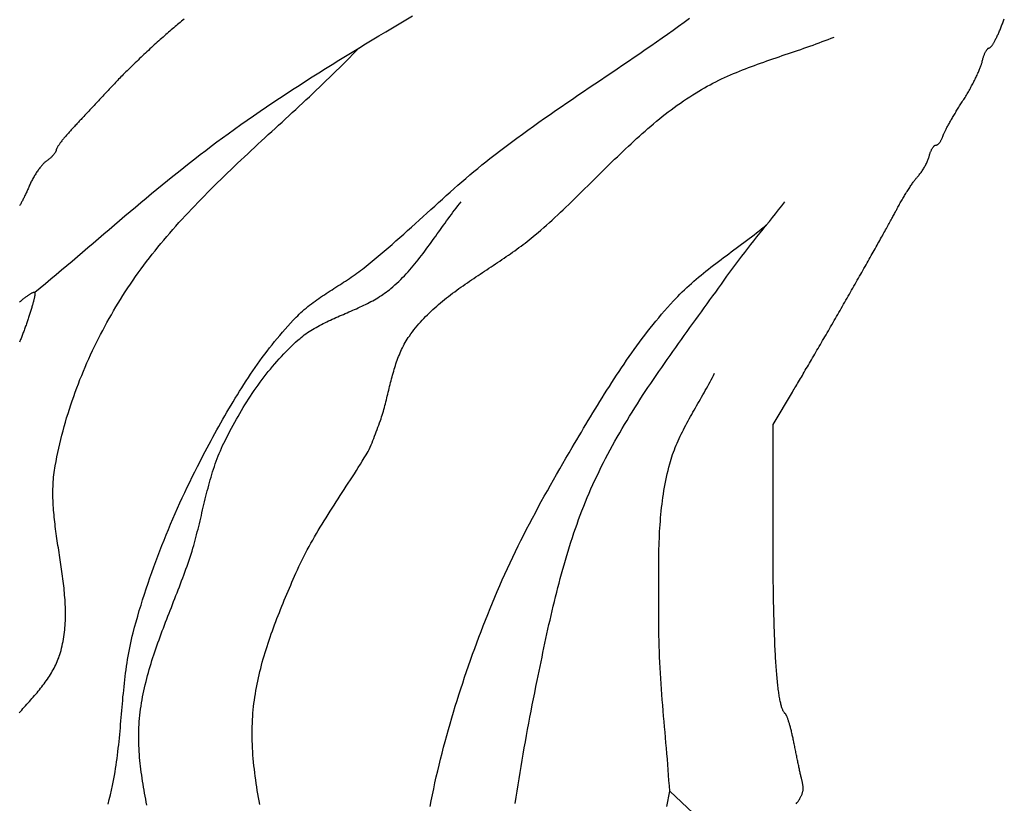
# Model space of a CAD drawing. Units: millimetres. Extents: x 2 to 167, y -83 to 118.
# Drawn here: x 87 to 104, y -48 to -35 of the extents above; entities that cross this region are included whole.
import ezdxf

# ---------------------------------------------------------------- set-up
doc = ezdxf.new("R2010")
doc.units = ezdxf.units.MM
doc.layers.add('Vector Layer 1', color=7, linetype='Continuous', lineweight=30)

msp = doc.modelspace()

# ---------------------------------------------------------------- linework, layer by layer
at = {"layer": 'Vector Layer 1', "color": 18, "lineweight": 30, "true_color": 0x000000}
for points in [[(90.067, -34.827), (90.046, -34.846), (90.024, -34.864), (90.003, -34.882), (89.982, -34.9), (89.961, -34.917), (89.94, -34.935), (89.92, -34.952), (89.92, -34.952), (89.899, -34.969), (89.878, -34.987), (89.857, -35.005), (89.835, -35.024), (89.813, -35.043), (89.791, -35.063), (89.768, -35.082), (89.745, -35.103), (89.722, -35.123), (89.698, -35.144), (89.675, -35.165), (89.651, -35.186), (89.627, -35.208), (89.603, -35.23), (89.579, -35.252), (89.555, -35.274), (89.531, -35.296), (89.506, -35.318), (89.482, -35.341), (89.458, -35.363), (89.434, -35.386), (89.409, -35.408), (89.385, -35.431), (89.361, -35.454), (89.338, -35.476), (89.314, -35.499), (89.29, -35.521), (89.267, -35.543), (89.244, -35.566), (89.221, -35.588), (89.199, -35.61), (89.177, -35.631), (89.155, -35.653), (89.133, -35.674), (89.112, -35.695), (89.091, -35.716), (89.071, -35.736), (89.051, -35.757), (89.031, -35.776), (89.012, -35.796), (88.993, -35.815), (88.975, -35.834), (88.958, -35.852), (88.941, -35.87), (88.925, -35.887), (88.925, -35.887), (88.908, -35.905), (88.892, -35.923), (88.875, -35.941), (88.858, -35.959), (88.84, -35.977), (88.823, -35.996), (88.806, -36.015), (88.788, -36.033), (88.77, -36.052), (88.753, -36.071), (88.735, -36.09), (88.717, -36.109), (88.699, -36.129), (88.681, -36.148), (88.663, -36.167), (88.646, -36.186), (88.628, -36.205), (88.61, -36.224), (88.592, -36.243), (88.575, -36.261), (88.558, -36.28), (88.54, -36.299), (88.523, -36.317), (88.506, -36.335), (88.489, -36.353), (88.473, -36.371), (88.457, -36.388), (88.44, -36.405), (88.425, -36.422), (88.409, -36.439), (88.394, -36.455), (88.379, -36.471), (88.364, -36.487), (88.35, -36.502), (88.336, -36.517), (88.322, -36.532), (88.309, -36.546), (88.296, -36.56), (88.284, -36.573), (88.272, -36.586), (88.261, -36.598), (88.25, -36.61), (88.239, -36.621), (88.229, -36.632), (88.229, -36.632), (88.217, -36.644), (88.206, -36.657), (88.194, -36.67), (88.183, -36.683), (88.172, -36.695), (88.161, -36.708), (88.15, -36.72), (88.139, -36.732), (88.129, -36.745), (88.119, -36.757), (88.109, -36.769), (88.099, -36.781), (88.089, -36.792), (88.08, -36.804), (88.071, -36.815), (88.063, -36.826), (88.054, -36.837), (88.046, -36.847), (88.039, -36.858), (88.031, -36.868), (88.024, -36.877), (88.018, -36.887), (88.012, -36.896), (88.006, -36.904), (88, -36.913), (87.995, -36.921), (87.991, -36.928), (87.987, -36.936), (87.983, -36.942), (87.98, -36.949), (87.977, -36.954), (87.975, -36.96), (87.973, -36.965), (87.971, -36.969), (87.971, -36.973), (87.97, -36.976), (87.97, -36.976), (87.97, -36.981), (87.969, -36.986), (87.967, -36.991), (87.965, -36.997), (87.962, -37.003), (87.959, -37.009), (87.955, -37.016), (87.95, -37.023), (87.945, -37.03), (87.94, -37.037), (87.934, -37.045), (87.927, -37.052), (87.921, -37.06), (87.913, -37.068), (87.906, -37.076), (87.898, -37.084), (87.889, -37.092), (87.881, -37.1), (87.872, -37.108), (87.862, -37.116), (87.853, -37.124), (87.843, -37.131), (87.833, -37.139), (87.823, -37.147), (87.813, -37.154), (87.813, -37.154), (87.804, -37.16), (87.796, -37.167), (87.787, -37.174), (87.778, -37.182), (87.769, -37.191), (87.76, -37.2), (87.751, -37.21), (87.742, -37.221), (87.732, -37.231), (87.723, -37.243), (87.713, -37.255), (87.703, -37.267), (87.694, -37.28), (87.684, -37.293), (87.674, -37.306), (87.664, -37.32), (87.655, -37.334), (87.645, -37.349), (87.636, -37.363), (87.627, -37.378), (87.617, -37.393), (87.608, -37.408), (87.599, -37.424), (87.591, -37.439), (87.582, -37.455), (87.574, -37.471), (87.566, -37.486), (87.558, -37.502), (87.55, -37.518), (87.543, -37.534), (87.536, -37.549), (87.53, -37.565), (87.53, -37.565), (87.523, -37.58), (87.516, -37.596), (87.51, -37.611), (87.503, -37.627), (87.496, -37.642), (87.489, -37.658), (87.482, -37.673), (87.475, -37.689), (87.467, -37.704), (87.46, -37.719), (87.453, -37.733), (87.446, -37.748), (87.439, -37.762), (87.432, -37.776), (87.425, -37.79), (87.418, -37.804), (87.411, -37.817), (87.404, -37.83), (87.397, -37.842), (87.391, -37.854), (87.384, -37.866), (87.378, -37.877), (87.372, -37.887)], [(100.097, -47.688), (100.107, -47.675), (100.117, -47.663), (100.126, -47.651), (100.134, -47.639), (100.142, -47.627), (100.15, -47.615), (100.157, -47.604), (100.163, -47.593), (100.169, -47.582), (100.175, -47.571), (100.18, -47.56), (100.185, -47.55), (100.189, -47.54), (100.193, -47.529), (100.196, -47.519), (100.2, -47.509), (100.202, -47.499), (100.204, -47.489), (100.206, -47.479), (100.208, -47.469), (100.209, -47.459), (100.21, -47.449), (100.21, -47.439), (100.21, -47.429), (100.21, -47.419), (100.21, -47.409), (100.209, -47.399), (100.207, -47.388), (100.206, -47.378), (100.204, -47.367), (100.202, -47.356), (100.2, -47.345), (100.197, -47.334), (100.197, -47.334), (100.195, -47.324), (100.192, -47.314), (100.19, -47.303), (100.187, -47.291), (100.184, -47.279), (100.181, -47.266), (100.178, -47.252), (100.175, -47.237), (100.171, -47.223), (100.168, -47.207), (100.164, -47.191), (100.161, -47.175), (100.157, -47.158), (100.153, -47.141), (100.149, -47.123), (100.146, -47.105), (100.142, -47.087), (100.138, -47.068), (100.134, -47.049), (100.13, -47.03), (100.125, -47.01), (100.121, -46.991), (100.117, -46.971), (100.113, -46.951), (100.109, -46.93), (100.105, -46.91), (100.1, -46.89), (100.096, -46.869), (100.092, -46.849), (100.088, -46.829), (100.084, -46.808), (100.08, -46.788), (100.076, -46.768), (100.072, -46.748), (100.068, -46.728), (100.064, -46.708), (100.06, -46.688), (100.06, -46.688), (100.056, -46.67), (100.052, -46.651), (100.049, -46.633), (100.045, -46.615), (100.041, -46.597), (100.037, -46.579), (100.033, -46.562), (100.029, -46.545), (100.025, -46.528), (100.021, -46.511), (100.017, -46.494), (100.013, -46.478), (100.009, -46.462), (100.005, -46.446), (100.001, -46.431), (99.997, -46.416), (99.992, -46.402), (99.988, -46.388), (99.984, -46.374), (99.98, -46.36), (99.977, -46.348), (99.973, -46.335), (99.969, -46.323), (99.965, -46.312), (99.961, -46.301), (99.957, -46.29), (99.954, -46.28), (99.95, -46.271), (99.947, -46.262), (99.943, -46.254), (99.94, -46.247), (99.937, -46.24), (99.934, -46.233), (99.931, -46.228), (99.928, -46.223), (99.925, -46.219), (99.922, -46.215), (99.919, -46.212), (99.917, -46.21), (99.917, -46.21), (99.912, -46.206), (99.907, -46.202), (99.903, -46.197), (99.898, -46.19), (99.893, -46.183), (99.889, -46.176), (99.884, -46.167), (99.88, -46.158), (99.875, -46.148), (99.871, -46.137), (99.867, -46.126), (99.863, -46.113), (99.858, -46.1), (99.854, -46.086), (99.85, -46.072), (99.846, -46.056), (99.842, -46.04), (99.839, -46.023), (99.835, -46.005), (99.831, -45.986), (99.827, -45.967), (99.824, -45.947), (99.82, -45.926), (99.817, -45.904), (99.813, -45.882), (99.81, -45.859), (99.807, -45.835), (99.803, -45.81), (99.8, -45.784), (99.797, -45.758), (99.794, -45.731), (99.791, -45.703), (99.788, -45.674), (99.785, -45.645), (99.782, -45.615), (99.78, -45.584), (99.777, -45.552), (99.774, -45.519), (99.772, -45.486), (99.769, -45.452), (99.767, -45.417), (99.764, -45.381), (99.762, -45.345), (99.76, -45.308), (99.757, -45.27), (99.755, -45.231), (99.753, -45.191), (99.751, -45.151), (99.749, -45.11), (99.747, -45.068), (99.745, -45.025), (99.744, -44.982), (99.742, -44.937), (99.74, -44.892), (99.739, -44.847), (99.737, -44.8), (99.735, -44.753), (99.734, -44.705), (99.733, -44.656), (99.731, -44.606), (99.73, -44.556), (99.729, -44.504), (99.728, -44.452), (99.727, -44.4), (99.726, -44.346), (99.725, -44.292), (99.724, -44.237), (99.723, -44.181), (99.722, -44.124), (99.721, -44.067), (99.721, -44.008), (99.72, -43.949), (99.72, -43.89), (99.719, -43.829), (99.719, -43.768), (99.718, -43.706), (99.718, -43.643), (99.718, -43.579), (99.718, -43.515), (99.718, -43.449), (99.717, -43.383), (99.717, -43.383), (99.717, -41.472), (99.717, -41.472), (100.035, -40.94), (100.035, -40.94), (100.048, -40.917), (100.062, -40.894), (100.076, -40.871), (100.09, -40.847), (100.105, -40.822), (100.12, -40.798), (100.135, -40.772), (100.15, -40.747), (100.165, -40.72), (100.181, -40.694), (100.197, -40.667), (100.213, -40.64), (100.229, -40.612), (100.246, -40.584), (100.262, -40.556), (100.279, -40.527), (100.296, -40.498), (100.313, -40.469), (100.33, -40.439), (100.348, -40.41), (100.365, -40.379), (100.383, -40.349), (100.401, -40.318), (100.419, -40.287), (100.437, -40.256), (100.455, -40.225), (100.474, -40.193), (100.492, -40.162), (100.51, -40.13), (100.529, -40.098), (100.548, -40.065), (100.567, -40.033), (100.585, -40), (100.604, -39.968), (100.623, -39.935), (100.642, -39.902), (100.661, -39.869), (100.68, -39.836), (100.7, -39.802), (100.719, -39.769), (100.738, -39.736), (100.757, -39.702), (100.776, -39.669), (100.796, -39.636), (100.815, -39.602), (100.834, -39.569), (100.853, -39.535), (100.872, -39.502), (100.891, -39.468), (100.911, -39.435), (100.93, -39.402), (100.949, -39.369), (100.968, -39.335), (100.986, -39.302), (101.005, -39.269), (101.024, -39.236), (101.043, -39.204), (101.061, -39.171), (101.08, -39.139), (101.098, -39.106), (101.117, -39.074), (101.135, -39.042), (101.153, -39.01), (101.171, -38.979), (101.189, -38.947), (101.206, -38.916), (101.224, -38.885), (101.241, -38.854), (101.258, -38.824), (101.275, -38.794), (101.292, -38.764), (101.309, -38.734), (101.326, -38.705), (101.342, -38.676), (101.358, -38.647), (101.374, -38.619), (101.39, -38.591), (101.406, -38.563), (101.421, -38.535), (101.436, -38.508), (101.451, -38.482), (101.466, -38.456), (101.48, -38.43), (101.494, -38.404), (101.508, -38.379), (101.522, -38.355), (101.535, -38.331), (101.548, -38.307), (101.561, -38.284), (101.574, -38.261), (101.586, -38.239), (101.598, -38.217), (101.61, -38.196), (101.621, -38.176), (101.632, -38.155), (101.643, -38.136), (101.653, -38.117), (101.663, -38.098), (101.673, -38.08), (101.682, -38.063), (101.691, -38.046), (101.7, -38.03), (101.708, -38.015), (101.716, -38), (101.724, -37.986), (101.731, -37.972), (101.738, -37.959), (101.744, -37.947), (101.744, -37.947), (101.753, -37.93), (101.762, -37.912), (101.772, -37.895), (101.781, -37.877), (101.791, -37.859), (101.801, -37.842), (101.811, -37.824), (101.821, -37.806), (101.832, -37.788), (101.842, -37.771), (101.852, -37.753), (101.863, -37.736), (101.873, -37.718), (101.884, -37.701), (101.894, -37.684), (101.904, -37.667), (101.915, -37.651), (101.925, -37.635), (101.936, -37.619), (101.946, -37.603), (101.956, -37.587), (101.966, -37.572), (101.976, -37.558), (101.985, -37.544), (101.995, -37.53), (102.004, -37.516), (102.014, -37.503), (102.023, -37.491), (102.031, -37.479), (102.04, -37.468), (102.048, -37.457), (102.056, -37.447), (102.064, -37.437), (102.072, -37.428), (102.079, -37.42), (102.086, -37.412), (102.086, -37.412), (102.095, -37.402), (102.105, -37.39), (102.114, -37.379), (102.124, -37.366), (102.134, -37.353), (102.143, -37.34), (102.153, -37.327), (102.162, -37.313), (102.171, -37.299), (102.18, -37.284), (102.189, -37.27), (102.197, -37.255), (102.206, -37.241), (102.214, -37.226), (102.221, -37.211), (102.229, -37.196), (102.236, -37.182), (102.242, -37.167), (102.249, -37.153), (102.254, -37.139), (102.26, -37.125), (102.265, -37.112), (102.269, -37.099), (102.273, -37.086), (102.276, -37.074), (102.276, -37.074), (102.279, -37.062), (102.283, -37.051), (102.286, -37.039), (102.29, -37.028), (102.294, -37.017), (102.298, -37.006), (102.302, -36.996), (102.307, -36.986), (102.311, -36.977), (102.316, -36.967), (102.32, -36.959), (102.325, -36.95), (102.33, -36.942), (102.335, -36.935), (102.34, -36.928), (102.345, -36.922), (102.35, -36.916), (102.354, -36.911), (102.359, -36.906), (102.364, -36.902), (102.369, -36.899), (102.374, -36.897), (102.378, -36.895), (102.383, -36.894), (102.387, -36.893), (102.387, -36.893), (102.392, -36.893), (102.397, -36.892), (102.402, -36.89), (102.407, -36.888), (102.412, -36.885), (102.418, -36.881), (102.423, -36.877), (102.428, -36.872), (102.434, -36.867), (102.439, -36.861), (102.444, -36.855), (102.449, -36.848), (102.455, -36.841), (102.46, -36.834), (102.465, -36.826), (102.469, -36.817), (102.474, -36.809), (102.479, -36.8), (102.483, -36.791), (102.487, -36.781), (102.491, -36.771), (102.494, -36.762), (102.498, -36.752), (102.498, -36.752), (102.5, -36.745), (102.502, -36.739), (102.505, -36.732), (102.508, -36.724), (102.512, -36.715), (102.516, -36.706), (102.52, -36.697), (102.525, -36.687), (102.53, -36.677), (102.536, -36.666), (102.541, -36.654), (102.547, -36.642), (102.554, -36.63), (102.56, -36.617), (102.567, -36.604), (102.575, -36.591), (102.582, -36.577), (102.59, -36.563), (102.598, -36.548), (102.606, -36.533), (102.615, -36.518), (102.623, -36.503), (102.632, -36.487), (102.641, -36.472), (102.651, -36.456), (102.66, -36.439), (102.67, -36.423), (102.68, -36.406), (102.69, -36.389), (102.7, -36.373), (102.71, -36.356), (102.72, -36.338), (102.731, -36.321), (102.742, -36.304), (102.752, -36.287), (102.763, -36.269), (102.774, -36.252), (102.785, -36.235), (102.796, -36.217), (102.807, -36.2), (102.818, -36.183), (102.818, -36.183), (102.829, -36.165), (102.841, -36.147), (102.852, -36.129), (102.863, -36.111), (102.874, -36.092), (102.885, -36.074), (102.896, -36.055), (102.907, -36.037), (102.918, -36.018), (102.929, -35.999), (102.939, -35.98), (102.95, -35.962), (102.96, -35.943), (102.97, -35.924), (102.98, -35.906), (102.99, -35.887), (102.999, -35.869), (103.009, -35.85), (103.018, -35.832), (103.027, -35.814), (103.036, -35.797), (103.044, -35.779), (103.052, -35.762), (103.06, -35.745), (103.068, -35.728), (103.075, -35.712), (103.082, -35.696), (103.089, -35.68), (103.096, -35.665), (103.102, -35.65), (103.108, -35.636), (103.113, -35.622), (103.118, -35.608), (103.123, -35.595), (103.127, -35.583), (103.131, -35.571), (103.135, -35.559), (103.138, -35.548), (103.141, -35.538), (103.143, -35.528), (103.143, -35.528), (103.146, -35.515), (103.149, -35.502), (103.153, -35.489), (103.156, -35.476), (103.16, -35.464), (103.164, -35.452), (103.168, -35.44), (103.172, -35.428), (103.176, -35.417), (103.18, -35.406), (103.184, -35.396), (103.189, -35.386), (103.193, -35.377), (103.198, -35.367), (103.202, -35.359), (103.207, -35.351), (103.212, -35.343), (103.216, -35.336), (103.221, -35.33), (103.225, -35.324), (103.23, -35.319), (103.234, -35.314), (103.239, -35.31), (103.243, -35.307), (103.247, -35.304), (103.252, -35.302), (103.256, -35.301), (103.26, -35.301), (103.26, -35.301), (103.263, -35.3), (103.266, -35.299), (103.27, -35.297), (103.273, -35.295), (103.277, -35.292), (103.282, -35.288), (103.286, -35.283), (103.291, -35.278), (103.296, -35.272), (103.3, -35.266), (103.306, -35.259), (103.311, -35.251), (103.316, -35.243), (103.322, -35.235), (103.328, -35.225), (103.333, -35.216), (103.339, -35.206), (103.345, -35.195), (103.352, -35.184), (103.358, -35.172), (103.364, -35.16), (103.37, -35.148), (103.377, -35.135), (103.383, -35.122), (103.39, -35.108), (103.396, -35.094), (103.403, -35.08), (103.41, -35.066), (103.416, -35.051), (103.423, -35.035), (103.429, -35.02), (103.436, -35.004), (103.442, -34.988), (103.449, -34.972), (103.455, -34.956), (103.462, -34.939), (103.468, -34.922), (103.468, -34.922), (103.475, -34.906), (103.481, -34.889), (103.487, -34.872), (103.494, -34.856), (103.5, -34.839), (103.506, -34.823)], [(87.372, -39.463), (87.384, -39.453), (87.396, -39.443), (87.408, -39.434), (87.419, -39.424), (87.431, -39.415), (87.442, -39.406), (87.453, -39.398), (87.464, -39.39), (87.475, -39.382), (87.485, -39.374), (87.496, -39.367), (87.505, -39.36), (87.515, -39.353), (87.524, -39.347), (87.533, -39.341), (87.542, -39.336), (87.55, -39.331), (87.558, -39.326), (87.566, -39.321), (87.573, -39.317), (87.579, -39.314), (87.586, -39.311), (87.592, -39.308), (87.597, -39.306), (87.602, -39.304), (87.606, -39.303), (87.61, -39.302), (87.614, -39.302), (87.616, -39.302), (87.619, -39.303), (87.621, -39.304), (87.621, -39.304), (87.622, -39.306), (87.623, -39.308), (87.624, -39.312), (87.624, -39.316), (87.624, -39.32), (87.624, -39.326), (87.624, -39.332), (87.623, -39.338), (87.622, -39.345), (87.621, -39.353), (87.62, -39.361), (87.618, -39.37), (87.617, -39.38), (87.615, -39.389), (87.612, -39.4), (87.61, -39.411), (87.607, -39.422), (87.604, -39.434), (87.601, -39.446), (87.598, -39.459), (87.594, -39.472), (87.591, -39.485), (87.587, -39.499), (87.583, -39.513), (87.579, -39.528), (87.574, -39.542), (87.57, -39.557), (87.565, -39.573), (87.561, -39.588), (87.556, -39.604), (87.551, -39.62), (87.546, -39.637), (87.54, -39.653), (87.535, -39.67), (87.53, -39.687), (87.524, -39.704), (87.518, -39.721), (87.513, -39.738), (87.507, -39.755), (87.501, -39.772), (87.495, -39.79), (87.489, -39.807), (87.483, -39.825), (87.477, -39.842), (87.471, -39.86), (87.464, -39.877), (87.458, -39.895), (87.452, -39.912), (87.446, -39.929), (87.439, -39.947), (87.433, -39.964), (87.427, -39.981), (87.42, -39.997), (87.414, -40.014), (87.408, -40.03), (87.402, -40.047), (87.395, -40.063), (87.389, -40.078), (87.383, -40.094), (87.377, -40.109), (87.371, -40.124)], [(97.975, -47.732), (98.025, -47.482), (98.025, -47.482), (98.409, -47.841)]]:
    msp.add_lwpolyline(points, dxfattribs=at)
at = {"layer": 'Vector Layer 1', "color": 18, "lineweight": 30, "true_color": 0x000000, "extrusion": (0, 0, -1)}
for points in [[(-87.621, -39.304), (-87.708, -39.232), (-87.796, -39.159), (-87.883, -39.086), (-87.971, -39.013), (-88.058, -38.94), (-88.145, -38.867), (-88.232, -38.793), (-88.318, -38.72), (-88.405, -38.646), (-88.492, -38.572), (-88.578, -38.498), (-88.665, -38.424), (-88.751, -38.35), (-88.838, -38.276), (-88.925, -38.202), (-89.011, -38.129), (-89.098, -38.055), (-89.185, -37.981), (-89.272, -37.908), (-89.359, -37.835), (-89.446, -37.762), (-89.534, -37.689), (-89.621, -37.616), (-89.709, -37.544), (-89.797, -37.472), (-89.885, -37.4), (-89.974, -37.329), (-90.063, -37.258), (-90.152, -37.188), (-90.242, -37.118), (-90.331, -37.048), (-90.422, -36.979), (-90.512, -36.91), (-90.603, -36.842), (-90.695, -36.774), (-90.787, -36.707), (-90.787, -36.707), (-90.891, -36.633), (-90.995, -36.558), (-91.1, -36.485), (-91.205, -36.412), (-91.311, -36.339), (-91.417, -36.267), (-91.523, -36.196), (-91.63, -36.125), (-91.737, -36.054), (-91.844, -35.984), (-91.952, -35.914), (-92.059, -35.845), (-92.167, -35.776), (-92.276, -35.707), (-92.384, -35.639), (-92.493, -35.571), (-92.602, -35.504), (-92.711, -35.437), (-92.821, -35.37), (-92.93, -35.303), (-93.04, -35.236), (-93.15, -35.17), (-93.26, -35.104), (-93.37, -35.038), (-93.48, -34.973), (-93.59, -34.907), (-93.7, -34.842), (-93.811, -34.776)], [(-88.823, -47.692), (-88.842, -47.616), (-88.86, -47.54), (-88.877, -47.464), (-88.894, -47.387), (-88.894, -47.387), (-88.905, -47.332), (-88.916, -47.277), (-88.926, -47.222), (-88.936, -47.167), (-88.945, -47.112), (-88.953, -47.056), (-88.961, -47.001), (-88.969, -46.945), (-88.976, -46.889), (-88.983, -46.834), (-88.989, -46.778), (-88.996, -46.722), (-89.001, -46.666), (-89.007, -46.61), (-89.012, -46.554), (-89.018, -46.498), (-89.023, -46.442), (-89.027, -46.386), (-89.032, -46.33), (-89.037, -46.274), (-89.042, -46.217), (-89.047, -46.161), (-89.051, -46.105), (-89.056, -46.049), (-89.061, -45.993), (-89.066, -45.937), (-89.072, -45.881), (-89.077, -45.825), (-89.083, -45.769), (-89.089, -45.713), (-89.095, -45.658), (-89.102, -45.602), (-89.108, -45.546), (-89.116, -45.491), (-89.124, -45.435), (-89.132, -45.38), (-89.141, -45.324), (-89.15, -45.269), (-89.16, -45.214), (-89.17, -45.159), (-89.181, -45.104), (-89.193, -45.05), (-89.205, -44.995), (-89.218, -44.941), (-89.232, -44.886), (-89.232, -44.886), (-89.256, -44.795), (-89.281, -44.704), (-89.307, -44.614), (-89.333, -44.523), (-89.361, -44.433), (-89.388, -44.343), (-89.417, -44.253), (-89.446, -44.164), (-89.476, -44.074), (-89.506, -43.985), (-89.538, -43.896), (-89.569, -43.807), (-89.602, -43.718), (-89.635, -43.63), (-89.669, -43.542), (-89.703, -43.454), (-89.738, -43.366), (-89.773, -43.278), (-89.809, -43.191), (-89.846, -43.104), (-89.883, -43.017), (-89.921, -42.931), (-89.959, -42.844), (-89.998, -42.758), (-90.038, -42.672), (-90.078, -42.587), (-90.118, -42.501), (-90.159, -42.416), (-90.2, -42.332), (-90.242, -42.247), (-90.285, -42.163), (-90.328, -42.079), (-90.371, -41.995), (-90.415, -41.912), (-90.415, -41.912), (-90.446, -41.854), (-90.477, -41.795), (-90.509, -41.736), (-90.54, -41.678), (-90.572, -41.619), (-90.604, -41.561), (-90.637, -41.503), (-90.669, -41.445), (-90.702, -41.387), (-90.735, -41.329), (-90.769, -41.271), (-90.802, -41.213), (-90.836, -41.156), (-90.871, -41.098), (-90.905, -41.041), (-90.94, -40.984), (-90.975, -40.928), (-91.011, -40.871), (-91.047, -40.815), (-91.083, -40.759), (-91.12, -40.703), (-91.157, -40.648), (-91.194, -40.593), (-91.232, -40.538), (-91.27, -40.484), (-91.309, -40.43), (-91.348, -40.376), (-91.388, -40.322), (-91.428, -40.269), (-91.469, -40.217), (-91.51, -40.165), (-91.551, -40.113), (-91.593, -40.062), (-91.636, -40.011), (-91.679, -39.96), (-91.722, -39.91), (-91.766, -39.861), (-91.811, -39.812), (-91.856, -39.763), (-91.902, -39.715), (-91.902, -39.715), (-91.928, -39.689), (-91.955, -39.663), (-91.982, -39.638), (-92.009, -39.613), (-92.037, -39.588), (-92.066, -39.564), (-92.095, -39.541), (-92.124, -39.518), (-92.153, -39.495), (-92.183, -39.473), (-92.213, -39.451), (-92.243, -39.429), (-92.274, -39.408), (-92.304, -39.386), (-92.335, -39.365), (-92.366, -39.345), (-92.397, -39.324), (-92.429, -39.303), (-92.46, -39.283), (-92.492, -39.263), (-92.523, -39.242), (-92.555, -39.222), (-92.587, -39.202), (-92.618, -39.182), (-92.65, -39.162), (-92.681, -39.141), (-92.713, -39.121), (-92.744, -39.1), (-92.775, -39.079), (-92.806, -39.058), (-92.837, -39.037), (-92.868, -39.016), (-92.898, -38.994), (-92.928, -38.972), (-92.958, -38.95), (-92.988, -38.927), (-93.017, -38.904), (-93.017, -38.904), (-93.084, -38.851), (-93.15, -38.797), (-93.216, -38.742), (-93.281, -38.688), (-93.346, -38.632), (-93.411, -38.577), (-93.475, -38.521), (-93.539, -38.464), (-93.603, -38.408), (-93.667, -38.351), (-93.73, -38.294), (-93.794, -38.237), (-93.857, -38.179), (-93.92, -38.122), (-93.983, -38.064), (-94.047, -38.007), (-94.11, -37.949), (-94.173, -37.892), (-94.236, -37.834), (-94.3, -37.777), (-94.363, -37.72), (-94.427, -37.663), (-94.491, -37.607), (-94.555, -37.55), (-94.619, -37.494), (-94.684, -37.438), (-94.749, -37.383), (-94.814, -37.328), (-94.879, -37.274), (-94.945, -37.219), (-95.012, -37.166), (-95.079, -37.113), (-95.079, -37.113), (-95.166, -37.045), (-95.255, -36.977), (-95.343, -36.91), (-95.432, -36.844), (-95.521, -36.778), (-95.611, -36.712), (-95.701, -36.647), (-95.791, -36.582), (-95.881, -36.518), (-95.972, -36.454), (-96.063, -36.39), (-96.154, -36.327), (-96.246, -36.264), (-96.337, -36.201), (-96.429, -36.139), (-96.521, -36.076), (-96.613, -36.014), (-96.705, -35.951), (-96.797, -35.889), (-96.889, -35.827), (-96.981, -35.765), (-97.073, -35.703), (-97.165, -35.641), (-97.257, -35.578), (-97.349, -35.516), (-97.441, -35.453), (-97.533, -35.39), (-97.624, -35.328), (-97.716, -35.264), (-97.807, -35.201), (-97.898, -35.137), (-97.988, -35.073), (-98.079, -35.009), (-98.169, -34.944), (-98.259, -34.878), (-98.348, -34.813)], [(-91.308, -47.7), (-91.297, -47.642), (-91.287, -47.585), (-91.276, -47.527), (-91.266, -47.469), (-91.257, -47.411), (-91.248, -47.354), (-91.24, -47.296), (-91.232, -47.238), (-91.225, -47.18), (-91.218, -47.122), (-91.212, -47.064), (-91.206, -47.006), (-91.201, -46.948), (-91.196, -46.89), (-91.193, -46.832), (-91.189, -46.774), (-91.187, -46.716), (-91.185, -46.658), (-91.184, -46.599), (-91.184, -46.541), (-91.184, -46.483), (-91.185, -46.425), (-91.187, -46.367), (-91.189, -46.308), (-91.189, -46.308), (-91.192, -46.255), (-91.196, -46.202), (-91.201, -46.149), (-91.206, -46.096), (-91.212, -46.044), (-91.219, -45.991), (-91.226, -45.938), (-91.235, -45.886), (-91.243, -45.833), (-91.253, -45.781), (-91.263, -45.729), (-91.274, -45.676), (-91.285, -45.624), (-91.297, -45.572), (-91.309, -45.52), (-91.322, -45.469), (-91.335, -45.417), (-91.349, -45.365), (-91.364, -45.314), (-91.379, -45.262), (-91.394, -45.211), (-91.41, -45.16), (-91.426, -45.108), (-91.443, -45.057), (-91.46, -45.006), (-91.477, -44.955), (-91.495, -44.905), (-91.513, -44.854), (-91.532, -44.803), (-91.551, -44.753), (-91.57, -44.702), (-91.589, -44.652), (-91.608, -44.602), (-91.628, -44.552), (-91.648, -44.502), (-91.668, -44.452), (-91.689, -44.402), (-91.709, -44.352), (-91.73, -44.302), (-91.751, -44.253), (-91.772, -44.203), (-91.793, -44.154), (-91.814, -44.105), (-91.835, -44.056), (-91.856, -44.007), (-91.878, -43.958), (-91.899, -43.909), (-91.899, -43.909), (-91.924, -43.853), (-91.949, -43.798), (-91.975, -43.743), (-92.002, -43.688), (-92.029, -43.633), (-92.057, -43.579), (-92.085, -43.525), (-92.114, -43.472), (-92.144, -43.418), (-92.174, -43.365), (-92.204, -43.312), (-92.235, -43.26), (-92.266, -43.207), (-92.297, -43.155), (-92.329, -43.103), (-92.361, -43.051), (-92.393, -42.999), (-92.426, -42.947), (-92.458, -42.895), (-92.491, -42.844), (-92.524, -42.792), (-92.558, -42.741), (-92.591, -42.69), (-92.624, -42.638), (-92.657, -42.587), (-92.691, -42.536), (-92.724, -42.484), (-92.757, -42.433), (-92.791, -42.381), (-92.824, -42.33), (-92.857, -42.278), (-92.89, -42.227), (-92.922, -42.175), (-92.955, -42.123), (-92.987, -42.071), (-93.019, -42.019), (-93.051, -41.967), (-93.082, -41.915), (-93.082, -41.915), (-93.099, -41.88), (-93.115, -41.844), (-93.131, -41.808), (-93.146, -41.772), (-93.16, -41.736), (-93.175, -41.7), (-93.189, -41.664), (-93.203, -41.627), (-93.216, -41.591), (-93.23, -41.554), (-93.243, -41.517), (-93.257, -41.481), (-93.271, -41.444), (-93.285, -41.408), (-93.285, -41.408), (-93.295, -41.378), (-93.304, -41.347), (-93.314, -41.317), (-93.323, -41.286), (-93.332, -41.255), (-93.341, -41.224), (-93.349, -41.193), (-93.358, -41.162), (-93.366, -41.131), (-93.374, -41.1), (-93.382, -41.068), (-93.39, -41.037), (-93.397, -41.006), (-93.405, -40.974), (-93.413, -40.943), (-93.42, -40.911), (-93.428, -40.88), (-93.435, -40.848), (-93.443, -40.817), (-93.451, -40.785), (-93.459, -40.754), (-93.467, -40.723), (-93.475, -40.692), (-93.484, -40.661), (-93.492, -40.63), (-93.501, -40.599), (-93.51, -40.568), (-93.519, -40.537), (-93.529, -40.507), (-93.539, -40.477), (-93.549, -40.446), (-93.56, -40.416), (-93.571, -40.387), (-93.582, -40.357), (-93.594, -40.328), (-93.606, -40.299), (-93.619, -40.27), (-93.632, -40.241), (-93.646, -40.213), (-93.66, -40.184), (-93.675, -40.157), (-93.69, -40.129), (-93.706, -40.102), (-93.723, -40.075), (-93.74, -40.048), (-93.758, -40.022), (-93.758, -40.022), (-93.782, -39.988), (-93.807, -39.954), (-93.833, -39.921), (-93.859, -39.889), (-93.885, -39.857), (-93.912, -39.825), (-93.94, -39.794), (-93.967, -39.763), (-93.996, -39.733), (-94.025, -39.703), (-94.054, -39.674), (-94.084, -39.645), (-94.114, -39.616), (-94.144, -39.588), (-94.175, -39.56), (-94.206, -39.532), (-94.238, -39.505), (-94.27, -39.478), (-94.302, -39.451), (-94.335, -39.425), (-94.367, -39.398), (-94.4, -39.372), (-94.434, -39.347), (-94.467, -39.321), (-94.501, -39.296), (-94.535, -39.271), (-94.569, -39.246), (-94.604, -39.222), (-94.638, -39.197), (-94.673, -39.173), (-94.708, -39.149), (-94.743, -39.125), (-94.778, -39.101), (-94.814, -39.077), (-94.849, -39.053), (-94.884, -39.029), (-94.92, -39.006), (-94.955, -38.982), (-94.991, -38.958), (-95.027, -38.935), (-95.062, -38.911), (-95.098, -38.888), (-95.133, -38.864), (-95.169, -38.84), (-95.204, -38.817), (-95.24, -38.793), (-95.275, -38.769), (-95.311, -38.745), (-95.346, -38.721), (-95.381, -38.697), (-95.416, -38.673), (-95.45, -38.648), (-95.485, -38.624), (-95.519, -38.599), (-95.554, -38.574), (-95.588, -38.549), (-95.622, -38.523), (-95.655, -38.498), (-95.689, -38.472), (-95.722, -38.446), (-95.755, -38.42), (-95.787, -38.393), (-95.819, -38.366), (-95.819, -38.366), (-95.866, -38.326), (-95.913, -38.286), (-95.96, -38.245), (-96.006, -38.204), (-96.052, -38.163), (-96.098, -38.121), (-96.143, -38.079), (-96.189, -38.037), (-96.234, -37.995), (-96.279, -37.952), (-96.324, -37.91), (-96.369, -37.867), (-96.414, -37.824), (-96.458, -37.78), (-96.503, -37.737), (-96.547, -37.693), (-96.591, -37.65), (-96.635, -37.606), (-96.68, -37.563), (-96.724, -37.519), (-96.768, -37.475), (-96.812, -37.431), (-96.856, -37.388), (-96.9, -37.344), (-96.944, -37.3), (-96.989, -37.257), (-97.033, -37.213), (-97.077, -37.17), (-97.122, -37.126), (-97.166, -37.083), (-97.211, -37.04), (-97.256, -36.997), (-97.301, -36.955), (-97.346, -36.912), (-97.391, -36.87), (-97.436, -36.828), (-97.482, -36.786), (-97.528, -36.745), (-97.574, -36.704), (-97.62, -36.663), (-97.667, -36.622), (-97.713, -36.582), (-97.76, -36.543), (-97.808, -36.503), (-97.855, -36.464), (-97.903, -36.426), (-97.952, -36.387), (-98, -36.35), (-98.049, -36.313), (-98.099, -36.276), (-98.148, -36.24), (-98.198, -36.204), (-98.249, -36.169), (-98.3, -36.134), (-98.351, -36.1), (-98.403, -36.067), (-98.455, -36.034), (-98.455, -36.034), (-98.501, -36.007), (-98.546, -35.98), (-98.592, -35.954), (-98.639, -35.928), (-98.685, -35.903), (-98.732, -35.879), (-98.779, -35.855), (-98.827, -35.831), (-98.875, -35.809), (-98.923, -35.786), (-98.971, -35.765), (-99.019, -35.743), (-99.068, -35.722), (-99.117, -35.702), (-99.166, -35.682), (-99.215, -35.662), (-99.265, -35.642), (-99.314, -35.623), (-99.364, -35.604), (-99.414, -35.586), (-99.464, -35.568), (-99.514, -35.549), (-99.564, -35.532), (-99.614, -35.514), (-99.665, -35.496), (-99.715, -35.479), (-99.766, -35.461), (-99.816, -35.444), (-99.867, -35.427), (-99.917, -35.41), (-99.968, -35.393), (-100.019, -35.375), (-100.069, -35.358), (-100.12, -35.341), (-100.17, -35.324), (-100.221, -35.306), (-100.271, -35.289), (-100.321, -35.271), (-100.372, -35.253), (-100.422, -35.235), (-100.472, -35.217), (-100.522, -35.198), (-100.571, -35.18), (-100.621, -35.161), (-100.671, -35.141), (-100.72, -35.122)], [(-87.363, -46.197), (-87.384, -46.174), (-87.406, -46.151), (-87.427, -46.127), (-87.448, -46.104), (-87.47, -46.08), (-87.491, -46.057), (-87.512, -46.033), (-87.533, -46.01), (-87.554, -45.986), (-87.575, -45.963), (-87.596, -45.939), (-87.616, -45.915), (-87.637, -45.891), (-87.657, -45.867), (-87.677, -45.843), (-87.697, -45.819), (-87.716, -45.795), (-87.735, -45.77), (-87.754, -45.746), (-87.773, -45.721), (-87.791, -45.696), (-87.809, -45.671), (-87.827, -45.646), (-87.844, -45.621), (-87.86, -45.595), (-87.877, -45.569), (-87.893, -45.543), (-87.908, -45.517), (-87.923, -45.49), (-87.937, -45.464), (-87.951, -45.437), (-87.964, -45.41), (-87.977, -45.382), (-87.989, -45.354), (-88.001, -45.326), (-88.012, -45.298), (-88.022, -45.269), (-88.031, -45.24), (-88.04, -45.211), (-88.04, -45.211), (-88.051, -45.174), (-88.06, -45.137), (-88.069, -45.1), (-88.077, -45.063), (-88.084, -45.026), (-88.091, -44.989), (-88.097, -44.952), (-88.102, -44.914), (-88.107, -44.877), (-88.111, -44.839), (-88.115, -44.802), (-88.117, -44.764), (-88.12, -44.726), (-88.122, -44.688), (-88.123, -44.65), (-88.124, -44.612), (-88.124, -44.574), (-88.124, -44.536), (-88.123, -44.498), (-88.122, -44.46), (-88.12, -44.422), (-88.118, -44.384), (-88.116, -44.345), (-88.113, -44.307), (-88.11, -44.269), (-88.107, -44.23), (-88.104, -44.192), (-88.1, -44.153), (-88.095, -44.115), (-88.091, -44.076), (-88.086, -44.037), (-88.081, -43.999), (-88.076, -43.96), (-88.071, -43.921), (-88.066, -43.883), (-88.06, -43.844), (-88.055, -43.805), (-88.049, -43.766), (-88.043, -43.728), (-88.037, -43.689), (-88.031, -43.65), (-88.025, -43.611), (-88.019, -43.572), (-88.013, -43.533), (-88.007, -43.495), (-88.001, -43.456), (-87.995, -43.417), (-87.989, -43.378), (-87.984, -43.339), (-87.978, -43.3), (-87.972, -43.261), (-87.967, -43.223), (-87.962, -43.184), (-87.957, -43.145), (-87.952, -43.106), (-87.948, -43.068), (-87.944, -43.029), (-87.94, -42.99), (-87.936, -42.951), (-87.932, -42.913), (-87.929, -42.874), (-87.927, -42.835), (-87.924, -42.797), (-87.922, -42.758), (-87.92, -42.72), (-87.919, -42.681), (-87.918, -42.643), (-87.918, -42.605), (-87.918, -42.566), (-87.919, -42.528), (-87.92, -42.49), (-87.921, -42.451), (-87.924, -42.413), (-87.926, -42.375), (-87.93, -42.337), (-87.933, -42.299), (-87.938, -42.261), (-87.943, -42.223), (-87.949, -42.186), (-87.955, -42.148), (-87.955, -42.148), (-87.969, -42.076), (-87.983, -42.004), (-87.997, -41.932), (-88.013, -41.861), (-88.03, -41.789), (-88.047, -41.718), (-88.065, -41.646), (-88.083, -41.575), (-88.103, -41.504), (-88.123, -41.433), (-88.143, -41.363), (-88.165, -41.292), (-88.187, -41.222), (-88.21, -41.152), (-88.234, -41.082), (-88.258, -41.012), (-88.283, -40.943), (-88.308, -40.873), (-88.335, -40.804), (-88.361, -40.736), (-88.389, -40.667), (-88.417, -40.599), (-88.446, -40.531), (-88.475, -40.463), (-88.505, -40.395), (-88.536, -40.328), (-88.567, -40.261), (-88.599, -40.195), (-88.632, -40.128), (-88.665, -40.062), (-88.698, -39.997), (-88.733, -39.931), (-88.767, -39.866), (-88.803, -39.801), (-88.838, -39.737), (-88.875, -39.673), (-88.912, -39.609), (-88.949, -39.546), (-88.987, -39.483), (-89.026, -39.421), (-89.064, -39.359), (-89.104, -39.297), (-89.104, -39.297), (-89.145, -39.234), (-89.187, -39.171), (-89.23, -39.108), (-89.273, -39.046), (-89.317, -38.985), (-89.362, -38.923), (-89.407, -38.863), (-89.452, -38.802), (-89.498, -38.742), (-89.544, -38.683), (-89.591, -38.624), (-89.639, -38.565), (-89.687, -38.507), (-89.735, -38.449), (-89.784, -38.391), (-89.833, -38.334), (-89.883, -38.277), (-89.933, -38.22), (-89.983, -38.164), (-90.034, -38.108), (-90.085, -38.052), (-90.137, -37.997), (-90.189, -37.941), (-90.241, -37.886), (-90.294, -37.832), (-90.346, -37.777), (-90.399, -37.723), (-90.453, -37.669), (-90.507, -37.615), (-90.56, -37.561), (-90.615, -37.508), (-90.669, -37.455), (-90.724, -37.402), (-90.778, -37.349), (-90.833, -37.296), (-90.888, -37.243), (-90.944, -37.191), (-90.999, -37.138), (-91.055, -37.086), (-91.111, -37.034), (-91.166, -36.982), (-91.222, -36.93), (-91.278, -36.878), (-91.334, -36.826), (-91.391, -36.774), (-91.447, -36.722), (-91.503, -36.671), (-91.559, -36.619), (-91.615, -36.567), (-91.672, -36.515), (-91.728, -36.463), (-91.784, -36.412), (-91.84, -36.36), (-91.896, -36.308), (-91.952, -36.256), (-92.008, -36.204), (-92.064, -36.152), (-92.12, -36.1), (-92.176, -36.047), (-92.231, -35.995), (-92.286, -35.943), (-92.342, -35.89), (-92.397, -35.837), (-92.452, -35.784), (-92.506, -35.731), (-92.561, -35.678), (-92.615, -35.625), (-92.669, -35.571), (-92.723, -35.517), (-92.776, -35.464), (-92.829, -35.409), (-92.882, -35.355), (-92.935, -35.3)], [(-89.458, -47.708), (-89.448, -47.66), (-89.439, -47.611), (-89.429, -47.562), (-89.42, -47.513), (-89.411, -47.465), (-89.403, -47.416), (-89.394, -47.367), (-89.387, -47.318), (-89.379, -47.27), (-89.372, -47.221), (-89.365, -47.172), (-89.359, -47.123), (-89.353, -47.074), (-89.348, -47.025), (-89.343, -46.976), (-89.338, -46.928), (-89.335, -46.879), (-89.331, -46.83), (-89.329, -46.781), (-89.326, -46.732), (-89.325, -46.683), (-89.324, -46.634), (-89.324, -46.585), (-89.324, -46.536), (-89.325, -46.487), (-89.327, -46.438), (-89.33, -46.389), (-89.333, -46.339), (-89.333, -46.339), (-89.338, -46.288), (-89.343, -46.238), (-89.349, -46.187), (-89.355, -46.136), (-89.362, -46.086), (-89.37, -46.035), (-89.379, -45.985), (-89.388, -45.935), (-89.398, -45.885), (-89.408, -45.835), (-89.419, -45.786), (-89.431, -45.736), (-89.443, -45.686), (-89.455, -45.637), (-89.468, -45.588), (-89.482, -45.538), (-89.496, -45.489), (-89.51, -45.44), (-89.525, -45.391), (-89.54, -45.342), (-89.556, -45.293), (-89.572, -45.245), (-89.588, -45.196), (-89.605, -45.147), (-89.622, -45.098), (-89.639, -45.05), (-89.656, -45.001), (-89.674, -44.953), (-89.692, -44.905), (-89.71, -44.856), (-89.728, -44.808), (-89.746, -44.759), (-89.765, -44.711), (-89.783, -44.663), (-89.802, -44.615), (-89.821, -44.566), (-89.84, -44.518), (-89.859, -44.47), (-89.877, -44.422), (-89.896, -44.373), (-89.915, -44.325), (-89.934, -44.277), (-89.953, -44.229), (-89.971, -44.18), (-89.99, -44.132), (-90.008, -44.084), (-90.027, -44.035), (-90.045, -43.987), (-90.063, -43.939), (-90.08, -43.89), (-90.098, -43.842), (-90.115, -43.793), (-90.132, -43.744), (-90.149, -43.696), (-90.165, -43.647), (-90.181, -43.598), (-90.197, -43.549), (-90.212, -43.501), (-90.212, -43.501), (-90.225, -43.456), (-90.237, -43.412), (-90.25, -43.367), (-90.261, -43.323), (-90.273, -43.278), (-90.284, -43.233), (-90.296, -43.188), (-90.307, -43.143), (-90.318, -43.098), (-90.328, -43.053), (-90.339, -43.008), (-90.35, -42.963), (-90.36, -42.918), (-90.371, -42.873), (-90.381, -42.828), (-90.392, -42.783), (-90.403, -42.737), (-90.414, -42.692), (-90.425, -42.647), (-90.436, -42.603), (-90.447, -42.558), (-90.459, -42.513), (-90.471, -42.468), (-90.483, -42.424), (-90.495, -42.379), (-90.508, -42.335), (-90.521, -42.291), (-90.535, -42.247), (-90.549, -42.203), (-90.564, -42.16), (-90.578, -42.116), (-90.594, -42.073), (-90.61, -42.03), (-90.627, -41.987), (-90.644, -41.945), (-90.662, -41.902), (-90.68, -41.86), (-90.699, -41.818), (-90.719, -41.777), (-90.719, -41.777), (-90.743, -41.728), (-90.768, -41.679), (-90.793, -41.63), (-90.818, -41.581), (-90.844, -41.532), (-90.87, -41.483), (-90.897, -41.435), (-90.924, -41.387), (-90.951, -41.339), (-90.979, -41.291), (-91.007, -41.243), (-91.036, -41.196), (-91.065, -41.149), (-91.094, -41.102), (-91.124, -41.055), (-91.154, -41.009), (-91.185, -40.962), (-91.216, -40.917), (-91.247, -40.871), (-91.279, -40.826), (-91.312, -40.781), (-91.345, -40.737), (-91.378, -40.693), (-91.412, -40.649), (-91.446, -40.606), (-91.481, -40.563), (-91.516, -40.521), (-91.552, -40.479), (-91.588, -40.437), (-91.625, -40.396), (-91.662, -40.356), (-91.699, -40.316), (-91.737, -40.276), (-91.776, -40.237), (-91.815, -40.199), (-91.855, -40.161), (-91.895, -40.124), (-91.936, -40.087), (-91.936, -40.087), (-91.961, -40.066), (-91.986, -40.045), (-92.011, -40.024), (-92.037, -40.005), (-92.064, -39.986), (-92.09, -39.967), (-92.118, -39.949), (-92.145, -39.931), (-92.173, -39.914), (-92.201, -39.897), (-92.229, -39.881), (-92.258, -39.864), (-92.287, -39.849), (-92.316, -39.833), (-92.345, -39.818), (-92.374, -39.804), (-92.404, -39.789), (-92.434, -39.775), (-92.464, -39.761), (-92.494, -39.747), (-92.524, -39.733), (-92.555, -39.72), (-92.585, -39.706), (-92.616, -39.693), (-92.646, -39.68), (-92.677, -39.667), (-92.707, -39.653), (-92.738, -39.64), (-92.769, -39.627), (-92.799, -39.614), (-92.83, -39.6), (-92.86, -39.587), (-92.891, -39.574), (-92.921, -39.56), (-92.951, -39.546), (-92.981, -39.532), (-93.011, -39.518), (-93.041, -39.503), (-93.071, -39.489), (-93.1, -39.474), (-93.129, -39.458), (-93.158, -39.443), (-93.187, -39.427), (-93.215, -39.41), (-93.243, -39.394), (-93.271, -39.376), (-93.299, -39.359), (-93.326, -39.341), (-93.353, -39.322), (-93.379, -39.303), (-93.406, -39.283), (-93.431, -39.263), (-93.457, -39.242), (-93.457, -39.242), (-93.49, -39.214), (-93.522, -39.185), (-93.554, -39.156), (-93.585, -39.126), (-93.616, -39.096), (-93.647, -39.065), (-93.677, -39.034), (-93.707, -39.002), (-93.736, -38.97), (-93.765, -38.938), (-93.793, -38.905), (-93.821, -38.872), (-93.849, -38.839), (-93.877, -38.805), (-93.904, -38.771), (-93.931, -38.737), (-93.957, -38.703), (-93.984, -38.668), (-94.01, -38.633), (-94.036, -38.598), (-94.062, -38.563), (-94.088, -38.528), (-94.114, -38.492), (-94.139, -38.457), (-94.165, -38.421), (-94.19, -38.385), (-94.216, -38.35), (-94.241, -38.314), (-94.267, -38.278), (-94.292, -38.243), (-94.317, -38.207), (-94.343, -38.171), (-94.368, -38.136), (-94.394, -38.1), (-94.42, -38.065), (-94.446, -38.03), (-94.472, -37.995), (-94.498, -37.96), (-94.525, -37.925), (-94.552, -37.891), (-94.578, -37.857), (-94.606, -37.823)], [(-95.494, -47.683), (-95.509, -47.582), (-95.524, -47.48), (-95.539, -47.379), (-95.555, -47.278), (-95.572, -47.176), (-95.588, -47.075), (-95.605, -46.974), (-95.623, -46.873), (-95.64, -46.772), (-95.659, -46.671), (-95.677, -46.57), (-95.696, -46.47), (-95.714, -46.369), (-95.734, -46.268), (-95.753, -46.168), (-95.773, -46.067), (-95.792, -45.967), (-95.813, -45.867), (-95.833, -45.766), (-95.853, -45.666), (-95.853, -45.666), (-95.869, -45.59), (-95.884, -45.514), (-95.9, -45.438), (-95.916, -45.362), (-95.932, -45.285), (-95.947, -45.209), (-95.964, -45.133), (-95.98, -45.057), (-95.996, -44.981), (-96.013, -44.904), (-96.029, -44.828), (-96.046, -44.752), (-96.064, -44.676), (-96.081, -44.6), (-96.099, -44.524), (-96.117, -44.448), (-96.135, -44.372), (-96.154, -44.297), (-96.172, -44.221), (-96.192, -44.145), (-96.211, -44.07), (-96.231, -43.995), (-96.251, -43.919), (-96.272, -43.844), (-96.293, -43.77), (-96.315, -43.695), (-96.337, -43.62), (-96.36, -43.546), (-96.383, -43.472), (-96.406, -43.398), (-96.43, -43.324), (-96.455, -43.25), (-96.48, -43.177), (-96.506, -43.103), (-96.532, -43.03), (-96.559, -42.958), (-96.586, -42.885), (-96.615, -42.813), (-96.643, -42.741), (-96.673, -42.669), (-96.703, -42.598), (-96.734, -42.526), (-96.766, -42.456), (-96.766, -42.456), (-96.799, -42.383), (-96.833, -42.311), (-96.867, -42.24), (-96.902, -42.168), (-96.938, -42.097), (-96.974, -42.027), (-97.011, -41.956), (-97.049, -41.886), (-97.087, -41.816), (-97.125, -41.747), (-97.164, -41.678), (-97.204, -41.609), (-97.244, -41.54), (-97.285, -41.472), (-97.326, -41.404), (-97.367, -41.336), (-97.409, -41.268), (-97.451, -41.2), (-97.494, -41.133), (-97.537, -41.066), (-97.58, -40.999), (-97.624, -40.932), (-97.668, -40.866), (-97.713, -40.8), (-97.757, -40.733), (-97.802, -40.667), (-97.847, -40.602), (-97.893, -40.536), (-97.938, -40.47), (-97.984, -40.405), (-98.03, -40.339), (-98.076, -40.274), (-98.123, -40.209), (-98.169, -40.144), (-98.216, -40.079), (-98.262, -40.014), (-98.309, -39.949), (-98.356, -39.884), (-98.403, -39.819), (-98.45, -39.754), (-98.496, -39.69), (-98.543, -39.625), (-98.59, -39.56), (-98.637, -39.496), (-98.684, -39.431), (-98.731, -39.366), (-98.777, -39.301), (-98.824, -39.237), (-98.87, -39.172), (-98.916, -39.107), (-98.962, -39.042), (-98.962, -39.042), (-99.01, -38.976), (-99.057, -38.911), (-99.106, -38.845), (-99.154, -38.781), (-99.204, -38.716), (-99.253, -38.652), (-99.303, -38.588), (-99.353, -38.524), (-99.403, -38.46), (-99.454, -38.397), (-99.505, -38.333), (-99.555, -38.27), (-99.606, -38.207), (-99.657, -38.143), (-99.708, -38.08), (-99.758, -38.017), (-99.809, -37.953), (-99.859, -37.889), (-99.909, -37.825)], [(-94.098, -47.735), (-94.117, -47.637), (-94.136, -47.539), (-94.157, -47.441), (-94.178, -47.344), (-94.2, -47.247), (-94.222, -47.15), (-94.245, -47.053), (-94.269, -46.956), (-94.293, -46.859), (-94.318, -46.762), (-94.344, -46.666), (-94.37, -46.569), (-94.397, -46.473), (-94.424, -46.377), (-94.452, -46.281), (-94.481, -46.186), (-94.51, -46.09), (-94.54, -45.995), (-94.57, -45.9), (-94.601, -45.805), (-94.632, -45.71), (-94.663, -45.615), (-94.696, -45.52), (-94.728, -45.426), (-94.761, -45.332), (-94.795, -45.238), (-94.829, -45.144), (-94.864, -45.05), (-94.898, -44.957), (-94.934, -44.863), (-94.969, -44.77), (-95.006, -44.677), (-95.042, -44.585), (-95.042, -44.585), (-95.08, -44.49), (-95.119, -44.395), (-95.158, -44.301), (-95.198, -44.207), (-95.239, -44.113), (-95.28, -44.019), (-95.322, -43.926), (-95.365, -43.833), (-95.408, -43.74), (-95.452, -43.648), (-95.497, -43.555), (-95.542, -43.463), (-95.587, -43.372), (-95.633, -43.28), (-95.68, -43.189), (-95.727, -43.098), (-95.775, -43.007), (-95.823, -42.917), (-95.871, -42.826), (-95.92, -42.736), (-95.969, -42.646), (-96.019, -42.557), (-96.069, -42.467), (-96.119, -42.378), (-96.17, -42.289), (-96.221, -42.2), (-96.272, -42.112), (-96.324, -42.023), (-96.376, -41.935), (-96.428, -41.847), (-96.428, -41.847), (-96.465, -41.785), (-96.502, -41.722), (-96.54, -41.659), (-96.577, -41.596), (-96.614, -41.534), (-96.652, -41.471), (-96.69, -41.408), (-96.727, -41.345), (-96.765, -41.283), (-96.803, -41.22), (-96.841, -41.158), (-96.88, -41.095), (-96.918, -41.033), (-96.957, -40.971), (-96.996, -40.909), (-97.035, -40.847), (-97.075, -40.786), (-97.114, -40.724), (-97.154, -40.663), (-97.195, -40.602), (-97.235, -40.541), (-97.276, -40.481), (-97.318, -40.42), (-97.359, -40.36), (-97.401, -40.3), (-97.443, -40.241), (-97.486, -40.182), (-97.529, -40.123), (-97.573, -40.065), (-97.617, -40.006), (-97.661, -39.949), (-97.706, -39.891), (-97.751, -39.834), (-97.797, -39.778), (-97.844, -39.722), (-97.891, -39.666), (-97.938, -39.611), (-97.986, -39.556), (-98.035, -39.501), (-98.084, -39.448), (-98.084, -39.448), (-98.119, -39.41), (-98.155, -39.373), (-98.191, -39.336), (-98.228, -39.299), (-98.266, -39.264), (-98.303, -39.228), (-98.342, -39.193), (-98.38, -39.159), (-98.419, -39.125), (-98.458, -39.091), (-98.498, -39.057), (-98.538, -39.024), (-98.578, -38.991), (-98.618, -38.959), (-98.659, -38.927), (-98.7, -38.894), (-98.741, -38.863), (-98.782, -38.831), (-98.823, -38.799), (-98.865, -38.768), (-98.906, -38.737), (-98.948, -38.706), (-98.99, -38.674), (-99.031, -38.643), (-99.073, -38.612), (-99.115, -38.581), (-99.157, -38.55), (-99.199, -38.519), (-99.24, -38.488), (-99.282, -38.457), (-99.324, -38.426), (-99.365, -38.394), (-99.406, -38.363), (-99.448, -38.331), (-99.489, -38.299), (-99.529, -38.267), (-99.57, -38.234), (-99.61, -38.202)], [(-98.025, -47.482), (-98.019, -47.394), (-98.012, -47.306), (-98.006, -47.218), (-97.999, -47.13), (-97.992, -47.042), (-97.985, -46.954), (-97.977, -46.866), (-97.97, -46.778), (-97.962, -46.69), (-97.955, -46.602), (-97.947, -46.514), (-97.939, -46.426), (-97.932, -46.338), (-97.924, -46.25), (-97.917, -46.162), (-97.91, -46.074), (-97.903, -45.986), (-97.896, -45.899), (-97.89, -45.811), (-97.883, -45.723), (-97.878, -45.635), (-97.872, -45.547), (-97.867, -45.459), (-97.863, -45.37), (-97.859, -45.282), (-97.855, -45.194), (-97.852, -45.106), (-97.85, -45.018), (-97.848, -44.93), (-97.847, -44.842), (-97.847, -44.754), (-97.847, -44.754), (-97.847, -44.697), (-97.847, -44.641), (-97.847, -44.585), (-97.846, -44.528), (-97.846, -44.472), (-97.846, -44.415), (-97.845, -44.359), (-97.845, -44.302), (-97.844, -44.246), (-97.844, -44.189), (-97.843, -44.132), (-97.843, -44.076), (-97.843, -44.019), (-97.843, -43.962), (-97.843, -43.906), (-97.843, -43.849), (-97.843, -43.792), (-97.843, -43.736), (-97.844, -43.679), (-97.845, -43.622), (-97.846, -43.566), (-97.848, -43.509), (-97.849, -43.453), (-97.851, -43.396), (-97.854, -43.34), (-97.856, -43.283), (-97.859, -43.227), (-97.863, -43.17), (-97.866, -43.114), (-97.871, -43.058), (-97.875, -43.002), (-97.88, -42.946), (-97.886, -42.89), (-97.892, -42.834), (-97.899, -42.778), (-97.906, -42.723), (-97.913, -42.667), (-97.922, -42.612), (-97.93, -42.556), (-97.94, -42.501), (-97.95, -42.446), (-97.961, -42.391), (-97.972, -42.336), (-97.984, -42.281), (-97.997, -42.226), (-98.01, -42.172), (-98.025, -42.118), (-98.025, -42.118), (-98.035, -42.079), (-98.047, -42.04), (-98.059, -42.002), (-98.072, -41.963), (-98.086, -41.925), (-98.1, -41.888), (-98.114, -41.85), (-98.13, -41.813), (-98.145, -41.776), (-98.162, -41.739), (-98.178, -41.702), (-98.195, -41.666), (-98.213, -41.629), (-98.231, -41.593), (-98.249, -41.557), (-98.267, -41.521), (-98.286, -41.485), (-98.305, -41.449), (-98.325, -41.413), (-98.344, -41.377), (-98.364, -41.342), (-98.384, -41.306), (-98.404, -41.271), (-98.424, -41.236), (-98.445, -41.2), (-98.465, -41.165), (-98.485, -41.129), (-98.506, -41.094), (-98.526, -41.059), (-98.546, -41.023), (-98.567, -40.988), (-98.587, -40.953), (-98.607, -40.917), (-98.627, -40.882), (-98.647, -40.846), (-98.666, -40.81), (-98.685, -40.775), (-98.704, -40.739), (-98.723, -40.703), (-98.742, -40.667), (-98.76, -40.631)]]:
    msp.add_lwpolyline(points, dxfattribs=at)

doc.saveas('drawing.dxf')
